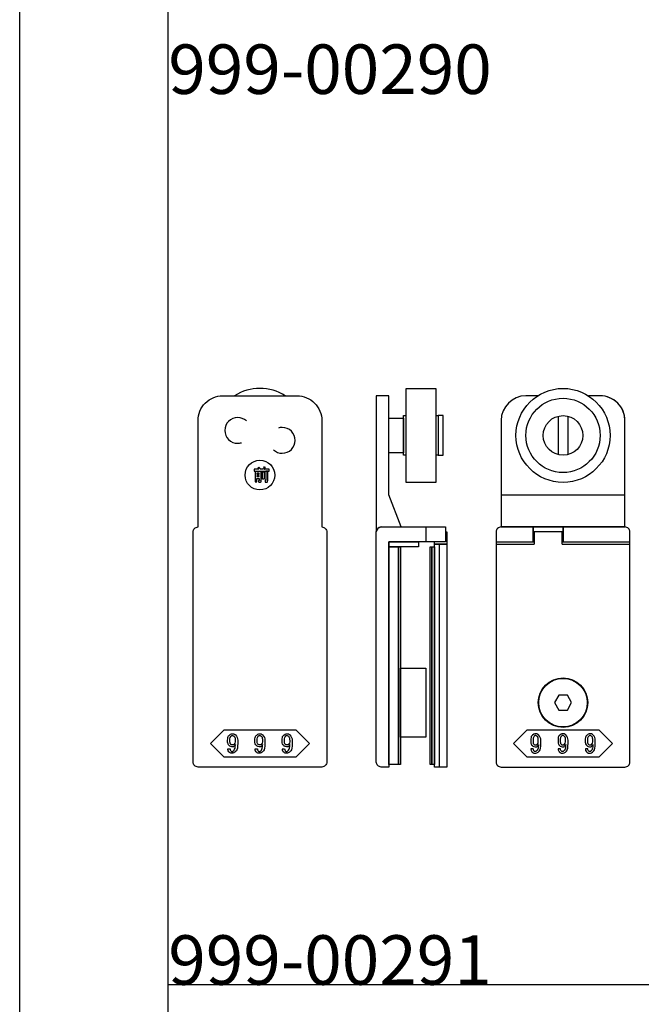
# Model space of a CAD drawing. Extents: x 0 to 1680, y -2 to 1186.
# Drawn here: x 0 to 126, y 752 to 951 of the extents above; entities that cross this region are included whole.
import ezdxf

# ---------------------------------------------------------------- set-up
doc = ezdxf.new("R2010")
doc.units = 0
doc.header["$LTSCALE"] = 4
doc.header["$MEASUREMENT"] = 0
doc.layers.add('_0-0_', color=7, linetype='CONTINUOUS')
doc.layers.add('_0-1_', color=7, linetype='CONTINUOUS', lineweight=30)

msp = doc.modelspace()

# ---------------------------------------------------------------- linework, layer by layer
at = {"layer": '_0-0_', "color": 7, "linetype": 'Continuous'}
for p, q in [((0, 2), (0, 1186)), ((30, 32), (30, 1156)), ((30, 756), (30, 956)), ((230, 756), (30, 756))]:
    msp.add_line(p, q, dxfattribs=at)
at = {"layer": '_0-1_', "color": 0, "linetype": 'Continuous'}
for p, q in [((74.5, 875), (72, 875)), ((72, 875), (72, 873)), ((74.5, 873), (74.5, 875)), ((74.5, 875), (74.5, 875)), ((104.58, 875), (102.16, 875)), ((117.2, 875), (114.83, 875)), ((72, 873), (72, 861.15)), ((74.5, 855), (74.5, 873)), ((97.2, 870), (97.2, 848.5)), ((122.2, 848.5), (122.2, 870)), ((122.2, 870), (122.2, 870)), ((72, 861.15), (72, 855)), ((72, 855), (72, 851.72)), ((77, 848.5), (74.5, 855)), ((97.2, 855), (122.2, 855)), ((72, 851.72), (72, 849.47)), ((72, 849.47), (72, 847.5)), ((72.99, 848.5), (72.99, 848.5)), ((72.99, 848.5), (73.25, 848.5)), ((73.25, 848.5), (74.02, 848.5)), ((74.02, 848.5), (74.79, 848.5)), ((74.79, 848.5), (77, 848.5)), ((82, 848.5), (82, 845.5)), ((97.2, 848.5), (118.12, 848.5)), ((118.12, 848.5), (122.2, 848.5)), ((72, 847.5), (72, 847.5)), ((96.2, 845.5), (103.9, 845.5)), ((96.2, 845), (103.9, 845)), ((109.5, 845.5), (123.2, 845.5)), ((109.5, 845), (123.2, 845)), ((99.7, 804.75), (102.45, 807.5)), ((102.45, 807.5), (109.7, 807.5)), ((109.7, 807.5), (116.95, 807.5)), ((116.95, 807.5), (119.7, 804.75)), ((102.45, 802), (99.7, 804.75)), ((119.7, 804.75), (116.95, 802)), ((109.7, 802), (102.45, 802)), ((116.95, 802), (109.7, 802))]:
    msp.add_line(p, q, dxfattribs=at)
at = {"layer": '_0-1_', "color": 0}
for p, q in [((108.7, 870.87), (108.7, 863.13)), ((110.7, 870.87), (110.7, 863.13))]:
    msp.add_line(p, q, dxfattribs=at)
at = {"layer": '_0-1_', "color": 0, "linetype": 'Continuous', "flags": 128}
for points in [[(78, 876.5), (84, 876.5), (84, 857.5), (78, 857.5), (78, 876.5)], [(74.5, 870.5), (77.5, 870.5), (77.5, 863.5), (74.5, 863.5), (74.5, 870.5)], [(74.5, 845.5), (80.5, 845.5), (80.5, 844.5), (74.5, 844.5), (74.5, 845.5)], [(74.5, 844.5), (76.5, 844.5), (76.5, 800.5), (74.5, 800.5), (74.5, 844.5)], [(76.5, 844.5), (76.86, 844.5), (76.86, 800.5), (76.5, 800.5), (76.5, 844.5)], [(82.86, 844.5), (83.22, 844.5), (83.22, 800.5), (82.86, 800.5), (82.86, 844.5)], [(83.22, 844.5), (83.72, 844.5), (83.72, 800.5), (83.22, 800.5), (83.22, 844.5)], [(83.72, 845), (86.22, 845), (86.22, 800), (83.72, 800), (83.72, 845)], [(83.72, 845), (84.72, 845), (84.72, 800), (83.72, 800), (83.72, 845)], [(76.86, 820), (82, 820), (82, 806), (76.86, 806), (76.86, 820)]]:
    msp.add_lwpolyline(points, close=True, dxfattribs=at)
for points in [[(46.6, 875), (47.5, 875), (48.6, 875), (56, 875), (56, 875, -0.414214), (61, 870), (61, 848.5), (61, 848.5, -0.414214), (62, 847.5), (62, 838.25), (62, 836.72), (62, 830.52), (62, 830.02), (62, 829.52), (62, 820.52), (62, 818.92), (62, 818.02), (62, 817.52), (62, 810.51), (62, 805), (62, 801), (62, 801, -0.414214), (61, 800), (57, 800), (48.5, 800), (40, 800), (36, 800), (36, 800, -0.414214), (35, 801), (35, 805), (35, 810.51), (35, 817.52), (35, 818.02), (35, 818.92), (35, 820.52), (35, 829.52), (35, 830.02), (35, 830.52), (35, 836.72), (35, 838.25), (35, 847.5), (35, 847.5, -0.414214), (36, 848.5), (36, 870), (36, 870, -0.414214), (41, 875), (46.6, 875)], [(74.5, 845.5), (74.5, 833.02), (74.5, 827.52), (74.5, 827.02), (74.5, 824.02), (74.5, 800), (73, 800), (73, 800, -0.414214), (72, 801), (72, 824.02), (72, 827.02), (72, 827.52), (72, 833.02), (72, 845.5), (72, 847.5, -0.414214), (73, 848.5), (86, 848.5), (86, 845.5), (74.5, 845.5)]]:
    msp.add_lwpolyline(points, format="xyb", close=True, dxfattribs=at)
for points in [[(97.2, 860.88), (97.2, 848.5), (106.12, 848.5), (122.2, 848.5), (122.2, 870), (122.2, 870, 0.414214), (117.2, 875), (114.83, 875)], [(45.76, 869.92, 0.18753), (44.01, 870.6), (44.01, 870.6, 0.414214), (41.41, 868, 0.414214), (44.01, 865.4), (44.01, 865.4, 0.076019), (44.78, 865.52, 0.076019)], [(51.24, 864.09, 0.188551), (53.01, 863.4, 0.414214), (55.61, 866, 0.414214), (53.01, 868.6), (53.01, 868.6, 0.077337), (52.22, 868.48)], [(103.9, 845.5), (103.7, 845.5), (103.7, 848.5), (97.2, 848.5), (97.2, 848.5, 0.414214), (96.2, 847.5), (96.2, 840.91), (96.2, 839.41), (96.2, 838.91), (96.2, 837.75), (96.2, 834.91), (96.2, 829.14), (96.2, 820.52), (96.2, 820), (96.2, 819.8), (96.2, 819.5), (96.2, 810.51), (96.2, 807.76), (96.2, 805), (96.2, 801), (96.2, 801, 0.414214), (97.2, 800), (101.2, 800), (109.7, 800), (118.2, 800), (122.2, 800), (122.2, 800, 0.414214), (123.2, 801), (123.2, 805), (123.2, 807.76), (123.2, 810.51), (123.2, 819.5), (123.2, 819.8), (123.2, 820), (123.2, 820.52), (123.2, 829.14), (123.2, 834.91), (123.2, 837.75), (123.2, 838.91), (123.2, 839.41), (123.2, 840.91), (123.2, 847.5), (123.2, 847.5, 0.414214), (122.2, 848.5), (109.7, 848.5), (109.7, 845.5), (109.5, 845.5)]]:
    msp.add_lwpolyline(points, format="xyb", dxfattribs=at)
for points in [[(78, 863), (77.5, 863), (77.5, 871), (78, 871)], [(84, 871), (84.5, 871), (84.5, 863), (84, 863)]]:
    msp.add_lwpolyline(points, dxfattribs=at)
at = {"layer": '_0-1_', "color": 0, "linetype": 'Continuous'}
for points in [[(84.5, 871), (84.5, 863), (85.5, 863), (85.5, 871)], [(49.02, 859.65), (49.38, 859.65), (49.38, 858.15), (49.02, 858.15)], [(48.38, 859.2), (48.38, 859.35), (47.91, 859.35), (47.91, 859.2)], [(48.38, 858.84), (47.91, 858.84), (47.91, 858.68), (48.38, 858.68)], [(108.84, 814.5), (107.97, 813), (108.84, 811.5), (110.57, 811.5), (111.43, 813), (110.57, 814.5)], [(48.5, 807.5), (55.75, 807.5), (58.5, 804.75), (55.75, 802), (48.5, 802), (41.25, 802), (38.5, 804.75), (41.25, 807.5)]]:
    msp.add_lwpolyline(points, close=True, dxfattribs=at)
msp.add_lwpolyline([(109.5, 845.5), (109.7, 845.5), (109.7, 848.5), (103.7, 848.5), (103.7, 845.5), (103.9, 845.5)], dxfattribs=at)
at = {"layer": '_0-1_', "color": 0}
for points in [[(86, 847.5), (86.22, 847.5), (86.22, 845), (83.72, 845), (83.72, 845.5)], [(109.5, 845), (109.5, 847.5), (103.9, 847.5), (103.9, 845)]]:
    msp.add_lwpolyline(points, dxfattribs=at)
for radius in [9.5, 7.5, 4]:
    msp.add_circle((109.7, 867), radius, dxfattribs=at)
at = {"layer": '_0-1_', "color": 0, "linetype": 'Continuous'}
for centre, radius in [((48.5, 858.98), 3), ((109.7, 813), 5), ((109.7, 813), 4.9)]:
    msp.add_circle(centre, radius, dxfattribs=at)
at = {"layer": '_0-1_', "color": 0}
msp.add_arc((48.5, 867), 9.5, 57.3618, 122.6384, dxfattribs=at)
at = {"layer": '_0-1_', "color": 0, "linetype": 'Continuous'}
for centre, radius, start, end in [((102.2, 870), 5, 90, 180), ((117.2, 870), 5, 360, 90), ((73, 847.5), 1, 90.9625, 179.8251)]:
    msp.add_arc(centre, radius, start, end, dxfattribs=at)
for points, knots in [([(49.56, 860.49), (49.51, 860.39), (49.47, 860.31), (49.43, 860.25), (49.41, 860.22), (49.39, 860.19), (49.37, 860.16), (49.7, 860.16), (50.03, 860.16), (50.37, 860.16), (50.37, 860.04), (50.37, 859.92), (50.37, 859.79), (49.36, 859.79), (48.36, 859.79), (47.36, 859.79), (47.36, 859.92), (47.36, 860.04), (47.36, 860.16), (47.65, 860.16), (47.95, 860.16), (48.25, 860.16), (48.2, 860.28), (48.15, 860.36), (48.12, 860.41), (48.1, 860.43), (48.08, 860.45), (48.07, 860.47), (48.14, 860.52), (48.22, 860.56), (48.3, 860.6), (48.39, 860.51), (48.47, 860.41), (48.52, 860.31), (48.54, 860.26), (48.56, 860.21), (48.59, 860.16), (48.75, 860.16), (48.91, 860.16), (49.07, 860.16), (49.17, 860.32), (49.23, 860.45), (49.26, 860.53), (49.27, 860.57), (49.29, 860.61), (49.3, 860.65), (49.4, 860.62), (49.5, 860.58), (49.6, 860.55), (49.64, 860.52), (49.64, 860.5), (49.61, 860.49), (49.6, 860.49), (49.58, 860.49), (49.56, 860.49)], [0, 0, 0, 0, 1, 1, 1, 2, 2, 2, 3, 3, 3, 4, 4, 4, 5, 5, 5, 6, 6, 6, 7, 7, 7, 8, 8, 8, 9, 9, 9, 10, 10, 10, 11, 11, 11, 12, 12, 12, 13, 13, 13, 14, 14, 14, 15, 15, 15, 16, 16, 16, 17, 17, 17, 18, 18, 18, 18]), ([(48.44, 857.92), (48.4, 857.92), (48.38, 857.93), (48.38, 857.94), (48.38, 857.95), (48.38, 857.96), (48.38, 857.96), (48.38, 858.08), (48.38, 858.2), (48.38, 858.31), (48.22, 858.31), (48.07, 858.31), (47.91, 858.31), (47.91, 858.09), (47.91, 857.87), (47.91, 857.65), (47.79, 857.65), (47.66, 857.65), (47.54, 857.65), (47.54, 858.34), (47.54, 859.03), (47.54, 859.71), (47.94, 859.71), (48.34, 859.71), (48.75, 859.71), (48.75, 859.11), (48.75, 858.5), (48.75, 857.9), (48.75, 857.67), (48.71, 857.56), (48.64, 857.56), (48.61, 857.56), (48.57, 857.56), (48.54, 857.56), (48.45, 857.56), (48.36, 857.56), (48.27, 857.56), (48.25, 857.68), (48.23, 857.8), (48.2, 857.92), (48.28, 857.92), (48.36, 857.92), (48.44, 857.92)], [0, 0, 0, 0, 1, 1, 1, 2, 2, 2, 3, 3, 3, 4, 4, 4, 5, 5, 5, 6, 6, 6, 7, 7, 7, 8, 8, 8, 9, 9, 9, 10, 10, 10, 11, 11, 11, 12, 12, 12, 13, 13, 13, 14, 14, 14, 14]), ([(49.79, 857.94), (49.74, 857.94), (49.72, 857.94), (49.72, 857.96), (49.72, 857.96), (49.72, 857.97), (49.72, 857.98), (49.72, 858.57), (49.72, 859.16), (49.72, 859.75), (49.84, 859.75), (49.96, 859.75), (50.08, 859.75), (50.16, 859.73), (50.19, 859.71), (50.15, 859.69), (50.13, 859.67), (50.11, 859.66), (50.09, 859.65), (50.09, 859.07), (50.09, 858.49), (50.09, 857.91), (50.09, 857.68), (50.05, 857.57), (49.98, 857.57), (49.95, 857.57), (49.91, 857.57), (49.88, 857.57), (49.78, 857.57), (49.69, 857.57), (49.59, 857.57), (49.58, 857.69), (49.56, 857.81), (49.54, 857.94), (49.62, 857.94), (49.71, 857.94), (49.79, 857.94)], [0, 0, 0, 0, 1, 1, 1, 2, 2, 2, 3, 3, 3, 4, 4, 4, 5, 5, 5, 6, 6, 6, 7, 7, 7, 8, 8, 8, 9, 9, 9, 10, 10, 10, 11, 11, 11, 12, 12, 12, 12]), ([(44.02, 805.4), (44.02, 805.8), (43.86, 806.16), (43.55, 806.48), (43.51, 806.52), (43.46, 806.56), (43.42, 806.6), (43.34, 806.68), (43.19, 806.72), (42.96, 806.72), (42.9, 806.72), (42.84, 806.72), (42.79, 806.72), (42.67, 806.72), (42.52, 806.63), (42.35, 806.45), (42.29, 806.39), (42.23, 806.33), (42.17, 806.27), (42.04, 806.15), (41.98, 805.86), (41.98, 805.4), (41.98, 805.27), (41.98, 805.15), (41.98, 805.02), (41.98, 804.77), (42.09, 804.54), (42.31, 804.32), (42.35, 804.28), (42.39, 804.24), (42.43, 804.2), (42.51, 804.12), (42.65, 804.08), (42.85, 804.08), (42.93, 804.08), (43.01, 804.08), (43.09, 804.08), (43.25, 804.08), (43.4, 804.23), (43.55, 804.54), (43.53, 804.38), (43.52, 804.22), (43.51, 804.06), (43.48, 803.73), (43.36, 803.47), (43.16, 803.27), (43.14, 803.25), (43.12, 803.23), (43.1, 803.2), (43.06, 803.16), (42.99, 803.14), (42.9, 803.14), (42.87, 803.14), (42.85, 803.14), (42.83, 803.14), (42.78, 803.14), (42.73, 803.17), (42.67, 803.23), (42.64, 803.26), (42.61, 803.29), (42.58, 803.32), (42.52, 803.38), (42.49, 803.49), (42.49, 803.67), (42.33, 803.67), (42.18, 803.67), (42.02, 803.67), (42.03, 803.6), (42.03, 803.54), (42.03, 803.47), (42.04, 803.33), (42.15, 803.16), (42.37, 802.94), (42.4, 802.91), (42.43, 802.89), (42.46, 802.86), (42.52, 802.8), (42.65, 802.78), (42.85, 802.78), (42.92, 802.78), (42.98, 802.78), (43.04, 802.78), (43.16, 802.78), (43.3, 802.85), (43.46, 803), (43.56, 803.09), (43.65, 803.18), (43.74, 803.27), (43.92, 803.46), (44.02, 803.96), (44.02, 804.79), (44.02, 804.99), (44.02, 805.19), (44.02, 805.4)], [0, 0, 0, 0, 1, 1, 1, 2, 2, 2, 3, 3, 3, 4, 4, 4, 5, 5, 5, 6, 6, 6, 7, 7, 7, 8, 8, 8, 9, 9, 9, 10, 10, 10, 11, 11, 11, 12, 12, 12, 13, 13, 13, 14, 14, 14, 15, 15, 15, 16, 16, 16, 17, 17, 17, 18, 18, 18, 19, 19, 19, 20, 20, 20, 21, 21, 21, 22, 22, 22, 23, 23, 23, 24, 24, 24, 25, 25, 25, 26, 26, 26, 27, 27, 27, 28, 28, 28, 29, 29, 29, 30, 30, 30, 31, 31, 31, 31]), ([(43.24, 806.23), (43.16, 806.32), (43.09, 806.36), (43.03, 806.36), (43, 806.36), (42.97, 806.36), (42.94, 806.36), (42.85, 806.36), (42.79, 806.33), (42.74, 806.28), (42.72, 806.26), (42.7, 806.24), (42.67, 806.21), (42.52, 806.06), (42.45, 805.89), (42.45, 805.69), (42.45, 805.6), (42.45, 805.5), (42.45, 805.4), (42.45, 804.98), (42.48, 804.74), (42.55, 804.67), (42.58, 804.63), (42.62, 804.6), (42.65, 804.57), (42.73, 804.49), (42.8, 804.45), (42.85, 804.45), (42.88, 804.45), (42.91, 804.45), (42.94, 804.45), (43.06, 804.45), (43.15, 804.47), (43.19, 804.51), (43.21, 804.54), (43.24, 804.56), (43.26, 804.58), (43.42, 804.75), (43.51, 804.91), (43.51, 805.07), (43.51, 805.15), (43.51, 805.24), (43.51, 805.32), (43.51, 805.75), (43.46, 806.01), (43.37, 806.1), (43.33, 806.15), (43.29, 806.19), (43.24, 806.23)], [0, 0, 0, 0, 1, 1, 1, 2, 2, 2, 3, 3, 3, 4, 4, 4, 5, 5, 5, 6, 6, 6, 7, 7, 7, 8, 8, 8, 9, 9, 9, 10, 10, 10, 11, 11, 11, 12, 12, 12, 13, 13, 13, 14, 14, 14, 15, 15, 15, 16, 16, 16, 16]), ([(49.52, 805.4), (49.52, 805.8), (49.36, 806.16), (49.05, 806.48), (49.01, 806.52), (48.96, 806.56), (48.92, 806.6), (48.84, 806.68), (48.69, 806.72), (48.46, 806.72), (48.4, 806.72), (48.34, 806.72), (48.29, 806.72), (48.17, 806.72), (48.02, 806.63), (47.85, 806.45), (47.79, 806.39), (47.73, 806.33), (47.67, 806.27), (47.54, 806.15), (47.48, 805.86), (47.48, 805.4), (47.48, 805.27), (47.48, 805.15), (47.48, 805.02), (47.48, 804.77), (47.59, 804.54), (47.81, 804.32), (47.85, 804.28), (47.89, 804.24), (47.93, 804.2), (48.01, 804.12), (48.15, 804.08), (48.35, 804.08), (48.43, 804.08), (48.51, 804.08), (48.59, 804.08), (48.75, 804.08), (48.9, 804.23), (49.05, 804.54), (49.03, 804.38), (49.02, 804.22), (49.01, 804.06), (48.98, 803.73), (48.86, 803.47), (48.66, 803.27), (48.64, 803.25), (48.62, 803.23), (48.6, 803.2), (48.56, 803.16), (48.49, 803.14), (48.4, 803.14), (48.37, 803.14), (48.35, 803.14), (48.33, 803.14), (48.28, 803.14), (48.23, 803.17), (48.17, 803.23), (48.14, 803.26), (48.11, 803.29), (48.08, 803.32), (48.02, 803.38), (47.99, 803.49), (47.99, 803.67), (47.83, 803.67), (47.68, 803.67), (47.52, 803.67), (47.53, 803.6), (47.53, 803.54), (47.53, 803.47), (47.54, 803.33), (47.65, 803.16), (47.87, 802.94), (47.9, 802.91), (47.93, 802.89), (47.96, 802.86), (48.02, 802.8), (48.15, 802.78), (48.35, 802.78), (48.42, 802.78), (48.48, 802.78), (48.54, 802.78), (48.66, 802.78), (48.8, 802.85), (48.96, 803), (49.06, 803.09), (49.15, 803.18), (49.24, 803.27), (49.42, 803.46), (49.52, 803.96), (49.52, 804.79), (49.52, 804.99), (49.52, 805.19), (49.52, 805.4)], [0, 0, 0, 0, 1, 1, 1, 2, 2, 2, 3, 3, 3, 4, 4, 4, 5, 5, 5, 6, 6, 6, 7, 7, 7, 8, 8, 8, 9, 9, 9, 10, 10, 10, 11, 11, 11, 12, 12, 12, 13, 13, 13, 14, 14, 14, 15, 15, 15, 16, 16, 16, 17, 17, 17, 18, 18, 18, 19, 19, 19, 20, 20, 20, 21, 21, 21, 22, 22, 22, 23, 23, 23, 24, 24, 24, 25, 25, 25, 26, 26, 26, 27, 27, 27, 28, 28, 28, 29, 29, 29, 30, 30, 30, 31, 31, 31, 31]), ([(48.74, 806.23), (48.66, 806.32), (48.59, 806.36), (48.53, 806.36), (48.5, 806.36), (48.47, 806.36), (48.44, 806.36), (48.35, 806.36), (48.29, 806.33), (48.24, 806.28), (48.22, 806.26), (48.2, 806.24), (48.17, 806.21), (48.02, 806.06), (47.95, 805.89), (47.95, 805.69), (47.95, 805.6), (47.95, 805.5), (47.95, 805.4), (47.95, 804.98), (47.98, 804.74), (48.05, 804.67), (48.08, 804.63), (48.12, 804.6), (48.15, 804.57), (48.23, 804.49), (48.3, 804.45), (48.35, 804.45), (48.38, 804.45), (48.41, 804.45), (48.44, 804.45), (48.56, 804.45), (48.65, 804.47), (48.69, 804.51), (48.71, 804.54), (48.74, 804.56), (48.76, 804.58), (48.92, 804.75), (49.01, 804.91), (49.01, 805.07), (49.01, 805.15), (49.01, 805.24), (49.01, 805.32), (49.01, 805.75), (48.96, 806.01), (48.87, 806.1), (48.83, 806.15), (48.79, 806.19), (48.74, 806.23)], [0, 0, 0, 0, 1, 1, 1, 2, 2, 2, 3, 3, 3, 4, 4, 4, 5, 5, 5, 6, 6, 6, 7, 7, 7, 8, 8, 8, 9, 9, 9, 10, 10, 10, 11, 11, 11, 12, 12, 12, 13, 13, 13, 14, 14, 14, 15, 15, 15, 16, 16, 16, 16]), ([(55.02, 805.4), (55.02, 805.8), (54.86, 806.16), (54.55, 806.48), (54.51, 806.52), (54.46, 806.56), (54.42, 806.6), (54.34, 806.68), (54.19, 806.72), (53.96, 806.72), (53.9, 806.72), (53.84, 806.72), (53.79, 806.72), (53.67, 806.72), (53.52, 806.63), (53.35, 806.45), (53.29, 806.39), (53.23, 806.33), (53.17, 806.27), (53.04, 806.15), (52.98, 805.86), (52.98, 805.4), (52.98, 805.27), (52.98, 805.15), (52.98, 805.02), (52.98, 804.77), (53.09, 804.54), (53.31, 804.32), (53.35, 804.28), (53.39, 804.24), (53.43, 804.2), (53.51, 804.12), (53.65, 804.08), (53.85, 804.08), (53.93, 804.08), (54.01, 804.08), (54.09, 804.08), (54.25, 804.08), (54.4, 804.23), (54.55, 804.54), (54.53, 804.38), (54.52, 804.22), (54.51, 804.06), (54.48, 803.73), (54.36, 803.47), (54.16, 803.27), (54.14, 803.25), (54.12, 803.23), (54.1, 803.2), (54.06, 803.16), (53.99, 803.14), (53.9, 803.14), (53.87, 803.14), (53.85, 803.14), (53.83, 803.14), (53.78, 803.14), (53.73, 803.17), (53.67, 803.23), (53.64, 803.26), (53.61, 803.29), (53.58, 803.32), (53.52, 803.38), (53.49, 803.49), (53.49, 803.67), (53.33, 803.67), (53.18, 803.67), (53.02, 803.67), (53.03, 803.6), (53.03, 803.54), (53.03, 803.47), (53.04, 803.33), (53.15, 803.16), (53.37, 802.94), (53.4, 802.91), (53.43, 802.89), (53.46, 802.86), (53.52, 802.8), (53.65, 802.78), (53.85, 802.78), (53.92, 802.78), (53.98, 802.78), (54.04, 802.78), (54.16, 802.78), (54.3, 802.85), (54.46, 803), (54.56, 803.09), (54.65, 803.18), (54.74, 803.27), (54.92, 803.46), (55.02, 803.96), (55.02, 804.79), (55.02, 804.99), (55.02, 805.19), (55.02, 805.4)], [0, 0, 0, 0, 1, 1, 1, 2, 2, 2, 3, 3, 3, 4, 4, 4, 5, 5, 5, 6, 6, 6, 7, 7, 7, 8, 8, 8, 9, 9, 9, 10, 10, 10, 11, 11, 11, 12, 12, 12, 13, 13, 13, 14, 14, 14, 15, 15, 15, 16, 16, 16, 17, 17, 17, 18, 18, 18, 19, 19, 19, 20, 20, 20, 21, 21, 21, 22, 22, 22, 23, 23, 23, 24, 24, 24, 25, 25, 25, 26, 26, 26, 27, 27, 27, 28, 28, 28, 29, 29, 29, 30, 30, 30, 31, 31, 31, 31]), ([(54.24, 806.23), (54.16, 806.32), (54.09, 806.36), (54.03, 806.36), (54, 806.36), (53.97, 806.36), (53.94, 806.36), (53.85, 806.36), (53.79, 806.33), (53.74, 806.28), (53.72, 806.26), (53.7, 806.24), (53.67, 806.21), (53.52, 806.06), (53.45, 805.89), (53.45, 805.69), (53.45, 805.6), (53.45, 805.5), (53.45, 805.4), (53.45, 804.98), (53.48, 804.74), (53.55, 804.67), (53.58, 804.63), (53.62, 804.6), (53.65, 804.57), (53.73, 804.49), (53.8, 804.45), (53.85, 804.45), (53.88, 804.45), (53.91, 804.45), (53.94, 804.45), (54.06, 804.45), (54.15, 804.47), (54.19, 804.51), (54.21, 804.54), (54.24, 804.56), (54.26, 804.58), (54.42, 804.75), (54.51, 804.91), (54.51, 805.07), (54.51, 805.15), (54.51, 805.24), (54.51, 805.32), (54.51, 805.75), (54.46, 806.01), (54.37, 806.1), (54.33, 806.15), (54.29, 806.19), (54.24, 806.23)], [0, 0, 0, 0, 1, 1, 1, 2, 2, 2, 3, 3, 3, 4, 4, 4, 5, 5, 5, 6, 6, 6, 7, 7, 7, 8, 8, 8, 9, 9, 9, 10, 10, 10, 11, 11, 11, 12, 12, 12, 13, 13, 13, 14, 14, 14, 15, 15, 15, 16, 16, 16, 16]), ([(103.37, 806.27), (103.25, 806.15), (103.19, 805.86), (103.19, 805.4), (103.19, 805.27), (103.19, 805.15), (103.19, 805.02), (103.19, 804.77), (103.29, 804.54), (103.51, 804.32)], [6, 6, 6, 6, 7, 7, 7, 8, 8, 8, 9, 9, 9, 9]), ([(104.63, 806.6), (104.55, 806.68), (104.39, 806.72), (104.16, 806.72), (104.1, 806.72), (104.05, 806.72), (103.99, 806.72), (103.87, 806.72), (103.73, 806.63), (103.55, 806.45)], [2, 2, 2, 2, 3, 3, 3, 4, 4, 4, 5, 5, 5, 5]), ([(103.88, 806.21), (103.73, 806.06), (103.65, 805.89), (103.65, 805.69), (103.65, 805.6), (103.65, 805.5), (103.65, 805.4), (103.65, 804.98), (103.68, 804.74), (103.75, 804.67)], [4, 4, 4, 4, 5, 5, 5, 6, 6, 6, 7, 7, 7, 7]), ([(104.45, 806.23), (104.37, 806.32), (104.29, 806.36), (104.23, 806.36), (104.2, 806.36), (104.17, 806.36), (104.14, 806.36), (104.06, 806.36), (103.99, 806.33), (103.95, 806.28)], [0, 0, 0, 0, 1, 1, 1, 2, 2, 2, 3, 3, 3, 3]), ([(104.39, 804.51), (104.42, 804.54), (104.44, 804.56), (104.46, 804.58), (104.63, 804.75), (104.71, 804.91), (104.71, 805.07), (104.71, 805.15), (104.71, 805.24), (104.71, 805.32), (104.71, 805.75), (104.66, 806.01), (104.58, 806.1)], [11, 11, 11, 11, 12, 12, 12, 13, 13, 13, 14, 14, 14, 15, 15, 15, 15]), ([(108.87, 806.27), (108.75, 806.15), (108.69, 805.86), (108.69, 805.4), (108.69, 805.27), (108.69, 805.15), (108.69, 805.02), (108.69, 804.77), (108.79, 804.54), (109.01, 804.32)], [6, 6, 6, 6, 7, 7, 7, 8, 8, 8, 9, 9, 9, 9]), ([(110.13, 806.6), (110.05, 806.68), (109.89, 806.72), (109.66, 806.72), (109.6, 806.72), (109.55, 806.72), (109.49, 806.72), (109.37, 806.72), (109.23, 806.63), (109.05, 806.45)], [2, 2, 2, 2, 3, 3, 3, 4, 4, 4, 5, 5, 5, 5]), ([(109.38, 806.21), (109.23, 806.06), (109.15, 805.89), (109.15, 805.69), (109.15, 805.6), (109.15, 805.5), (109.15, 805.4), (109.15, 804.98), (109.18, 804.74), (109.25, 804.67)], [4, 4, 4, 4, 5, 5, 5, 6, 6, 6, 7, 7, 7, 7]), ([(109.95, 806.23), (109.87, 806.32), (109.79, 806.36), (109.73, 806.36), (109.7, 806.36), (109.67, 806.36), (109.64, 806.36), (109.56, 806.36), (109.49, 806.33), (109.45, 806.28)], [0, 0, 0, 0, 1, 1, 1, 2, 2, 2, 3, 3, 3, 3]), ([(109.89, 804.51), (109.92, 804.54), (109.94, 804.56), (109.96, 804.58), (110.13, 804.75), (110.21, 804.91), (110.21, 805.07), (110.21, 805.15), (110.21, 805.24), (110.21, 805.32), (110.21, 805.75), (110.16, 806.01), (110.08, 806.1)], [11, 11, 11, 11, 12, 12, 12, 13, 13, 13, 14, 14, 14, 15, 15, 15, 15]), ([(114.37, 806.27), (114.25, 806.15), (114.19, 805.86), (114.19, 805.4), (114.19, 805.27), (114.19, 805.15), (114.19, 805.02), (114.19, 804.77), (114.29, 804.54), (114.51, 804.32)], [6, 6, 6, 6, 7, 7, 7, 8, 8, 8, 9, 9, 9, 9]), ([(115.63, 806.6), (115.55, 806.68), (115.39, 806.72), (115.16, 806.72), (115.1, 806.72), (115.05, 806.72), (114.99, 806.72), (114.87, 806.72), (114.73, 806.63), (114.55, 806.45)], [2, 2, 2, 2, 3, 3, 3, 4, 4, 4, 5, 5, 5, 5]), ([(114.88, 806.21), (114.73, 806.06), (114.65, 805.89), (114.65, 805.69), (114.65, 805.6), (114.65, 805.5), (114.65, 805.4), (114.65, 804.98), (114.68, 804.74), (114.75, 804.67)], [4, 4, 4, 4, 5, 5, 5, 6, 6, 6, 7, 7, 7, 7]), ([(115.45, 806.23), (115.37, 806.32), (115.29, 806.36), (115.23, 806.36), (115.2, 806.36), (115.17, 806.36), (115.14, 806.36), (115.06, 806.36), (114.99, 806.33), (114.95, 806.28)], [0, 0, 0, 0, 1, 1, 1, 2, 2, 2, 3, 3, 3, 3]), ([(115.39, 804.51), (115.42, 804.54), (115.44, 804.56), (115.46, 804.58), (115.63, 804.75), (115.71, 804.91), (115.71, 805.07), (115.71, 805.15), (115.71, 805.24), (115.71, 805.32), (115.71, 805.75), (115.66, 806.01), (115.58, 806.1)], [11, 11, 11, 11, 12, 12, 12, 13, 13, 13, 14, 14, 14, 15, 15, 15, 15]), ([(103.63, 804.2), (103.71, 804.12), (103.86, 804.08), (104.06, 804.08), (104.14, 804.08), (104.21, 804.08), (104.29, 804.08), (104.45, 804.08), (104.6, 804.23), (104.75, 804.54)], [10, 10, 10, 10, 11, 11, 11, 12, 12, 12, 13, 13, 13, 13]), ([(103.75, 804.67), (103.79, 804.63), (103.82, 804.6), (103.85, 804.57), (103.94, 804.49), (104, 804.45), (104.06, 804.45), (104.08, 804.45), (104.11, 804.45), (104.14, 804.45), (104.26, 804.45), (104.35, 804.47), (104.39, 804.51)], [7, 7, 7, 7, 8, 8, 8, 9, 9, 9, 10, 10, 10, 11, 11, 11, 11]), ([(104.94, 803.27), (105.13, 803.46), (105.22, 803.96), (105.22, 804.79), (105.22, 804.99), (105.22, 805.19), (105.22, 805.4)], [29, 29, 29, 29, 30, 30, 30, 31, 31, 31, 31]), ([(109.13, 804.2), (109.21, 804.12), (109.36, 804.08), (109.56, 804.08), (109.64, 804.08), (109.71, 804.08), (109.79, 804.08), (109.95, 804.08), (110.1, 804.23), (110.25, 804.54)], [10, 10, 10, 10, 11, 11, 11, 12, 12, 12, 13, 13, 13, 13]), ([(109.25, 804.67), (109.29, 804.63), (109.32, 804.6), (109.35, 804.57), (109.44, 804.49), (109.5, 804.45), (109.56, 804.45), (109.58, 804.45), (109.61, 804.45), (109.64, 804.45), (109.76, 804.45), (109.85, 804.47), (109.89, 804.51)], [7, 7, 7, 7, 8, 8, 8, 9, 9, 9, 10, 10, 10, 11, 11, 11, 11]), ([(110.17, 803), (110.26, 803.09), (110.35, 803.18), (110.44, 803.27), (110.63, 803.46), (110.72, 803.96), (110.72, 804.79), (110.72, 804.99), (110.72, 805.19), (110.72, 805.4)], [28, 28, 28, 28, 29, 29, 29, 30, 30, 30, 31, 31, 31, 31]), ([(114.63, 804.2), (114.71, 804.12), (114.86, 804.08), (115.06, 804.08), (115.14, 804.08), (115.21, 804.08), (115.29, 804.08), (115.45, 804.08), (115.6, 804.23), (115.75, 804.54)], [10, 10, 10, 10, 11, 11, 11, 12, 12, 12, 13, 13, 13, 13]), ([(114.75, 804.67), (114.79, 804.63), (114.82, 804.6), (114.85, 804.57), (114.94, 804.49), (115, 804.45), (115.06, 804.45), (115.08, 804.45), (115.11, 804.45), (115.14, 804.45), (115.26, 804.45), (115.35, 804.47), (115.39, 804.51)], [7, 7, 7, 7, 8, 8, 8, 9, 9, 9, 10, 10, 10, 11, 11, 11, 11]), ([(115.67, 803), (115.76, 803.09), (115.85, 803.18), (115.94, 803.27), (116.13, 803.46), (116.22, 803.96), (116.22, 804.79), (116.22, 804.99), (116.22, 805.19), (116.22, 805.4)], [28, 28, 28, 28, 29, 29, 29, 30, 30, 30, 31, 31, 31, 31]), ([(103.57, 802.94), (103.6, 802.91), (103.63, 802.89), (103.66, 802.86), (103.72, 802.8), (103.86, 802.78), (104.06, 802.78), (104.12, 802.78), (104.18, 802.78), (104.24, 802.78), (104.36, 802.78), (104.5, 802.85), (104.67, 803)], [24, 24, 24, 24, 25, 25, 25, 26, 26, 26, 27, 27, 27, 28, 28, 28, 28]), ([(104.3, 803.2), (104.26, 803.16), (104.2, 803.14), (104.1, 803.14), (104.08, 803.14), (104.05, 803.14), (104.03, 803.14), (103.98, 803.14), (103.93, 803.17), (103.88, 803.23)], [16, 16, 16, 16, 17, 17, 17, 18, 18, 18, 19, 19, 19, 19]), ([(109.07, 802.94), (109.1, 802.91), (109.13, 802.89), (109.16, 802.86), (109.22, 802.8), (109.36, 802.78), (109.56, 802.78), (109.62, 802.78), (109.68, 802.78), (109.74, 802.78), (109.86, 802.78), (110, 802.85), (110.17, 803)], [24, 24, 24, 24, 25, 25, 25, 26, 26, 26, 27, 27, 27, 28, 28, 28, 28]), ([(109.8, 803.2), (109.76, 803.16), (109.7, 803.14), (109.6, 803.14), (109.58, 803.14), (109.55, 803.14), (109.53, 803.14), (109.48, 803.14), (109.43, 803.17), (109.38, 803.23)], [16, 16, 16, 16, 17, 17, 17, 18, 18, 18, 19, 19, 19, 19]), ([(114.57, 802.94), (114.6, 802.91), (114.63, 802.89), (114.66, 802.86), (114.72, 802.8), (114.86, 802.78), (115.06, 802.78), (115.12, 802.78), (115.18, 802.78), (115.24, 802.78), (115.36, 802.78), (115.5, 802.85), (115.67, 803)], [24, 24, 24, 24, 25, 25, 25, 26, 26, 26, 27, 27, 27, 28, 28, 28, 28]), ([(115.3, 803.2), (115.26, 803.16), (115.2, 803.14), (115.1, 803.14), (115.08, 803.14), (115.05, 803.14), (115.03, 803.14), (114.98, 803.14), (114.93, 803.17), (114.88, 803.23)], [16, 16, 16, 16, 17, 17, 17, 18, 18, 18, 19, 19, 19, 19])]:
    msp.add_open_spline(points, degree=3, knots=knots, dxfattribs=at)
for points in [[(103.55, 806.45), (103.49, 806.39), (103.43, 806.33), (103.37, 806.27)], [(103.95, 806.28), (103.92, 806.26), (103.9, 806.24), (103.88, 806.21)], [(104.58, 806.1), (104.53, 806.15), (104.49, 806.19), (104.45, 806.23)], [(104.75, 806.48), (104.71, 806.52), (104.67, 806.56), (104.63, 806.6)], [(105.22, 805.4), (105.22, 805.8), (105.06, 806.16), (104.75, 806.48)], [(109.05, 806.45), (108.99, 806.39), (108.93, 806.33), (108.87, 806.27)], [(109.45, 806.28), (109.42, 806.26), (109.4, 806.24), (109.38, 806.21)], [(110.08, 806.1), (110.03, 806.15), (109.99, 806.19), (109.95, 806.23)], [(110.25, 806.48), (110.21, 806.52), (110.17, 806.56), (110.13, 806.6)], [(110.72, 805.4), (110.72, 805.8), (110.56, 806.16), (110.25, 806.48)], [(114.55, 806.45), (114.49, 806.39), (114.43, 806.33), (114.37, 806.27)], [(114.95, 806.28), (114.92, 806.26), (114.9, 806.24), (114.88, 806.21)], [(115.58, 806.1), (115.53, 806.15), (115.49, 806.19), (115.45, 806.23)], [(115.75, 806.48), (115.71, 806.52), (115.67, 806.56), (115.63, 806.6)], [(116.22, 805.4), (116.22, 805.8), (116.06, 806.16), (115.75, 806.48)], [(103.51, 804.32), (103.55, 804.28), (103.59, 804.24), (103.63, 804.2)], [(104.71, 804.06), (104.68, 803.73), (104.57, 803.47), (104.37, 803.27)], [(104.75, 804.54), (104.74, 804.38), (104.72, 804.22), (104.71, 804.06)], [(109.01, 804.32), (109.05, 804.28), (109.09, 804.24), (109.13, 804.2)], [(110.21, 804.06), (110.18, 803.73), (110.07, 803.47), (109.87, 803.27)], [(110.25, 804.54), (110.24, 804.38), (110.22, 804.22), (110.21, 804.06)], [(114.51, 804.32), (114.55, 804.28), (114.59, 804.24), (114.63, 804.2)], [(115.71, 804.06), (115.68, 803.73), (115.57, 803.47), (115.37, 803.27)], [(115.75, 804.54), (115.74, 804.38), (115.72, 804.22), (115.71, 804.06)], [(103.69, 803.67), (103.54, 803.67), (103.38, 803.67), (103.23, 803.67)], [(103.23, 803.67), (103.23, 803.6), (103.23, 803.54), (103.24, 803.47)], [(103.24, 803.47), (103.24, 803.33), (103.35, 803.16), (103.57, 802.94)], [(103.78, 803.32), (103.72, 803.38), (103.69, 803.49), (103.69, 803.67)], [(103.88, 803.23), (103.85, 803.26), (103.82, 803.29), (103.78, 803.32)], [(104.37, 803.27), (104.35, 803.25), (104.32, 803.23), (104.3, 803.2)], [(104.67, 803), (104.76, 803.09), (104.85, 803.18), (104.94, 803.27)], [(109.19, 803.67), (109.04, 803.67), (108.88, 803.67), (108.73, 803.67)], [(108.73, 803.67), (108.73, 803.6), (108.73, 803.54), (108.74, 803.47)], [(108.74, 803.47), (108.74, 803.33), (108.85, 803.16), (109.07, 802.94)], [(109.28, 803.32), (109.22, 803.38), (109.19, 803.49), (109.19, 803.67)], [(109.38, 803.23), (109.35, 803.26), (109.32, 803.29), (109.28, 803.32)], [(109.87, 803.27), (109.85, 803.25), (109.82, 803.23), (109.8, 803.2)], [(114.69, 803.67), (114.54, 803.67), (114.38, 803.67), (114.23, 803.67)], [(114.23, 803.67), (114.23, 803.6), (114.23, 803.54), (114.24, 803.47)], [(114.24, 803.47), (114.24, 803.33), (114.35, 803.16), (114.57, 802.94)], [(114.78, 803.32), (114.72, 803.38), (114.69, 803.49), (114.69, 803.67)], [(114.88, 803.23), (114.85, 803.26), (114.82, 803.29), (114.78, 803.32)], [(115.37, 803.27), (115.35, 803.25), (115.32, 803.23), (115.3, 803.2)]]:
    msp.add_open_spline(points, degree=3, dxfattribs=at)

# ---------------------------------------------------------------- texts
at = {"layer": '_0-0_', "color": 7}
for s, p in [('999-00290', (30, 936)), ('999-00291', (30, 756))]:
    msp.add_text(s, height=10, dxfattribs=at).set_placement(p)

doc.saveas('drawing.dxf')
